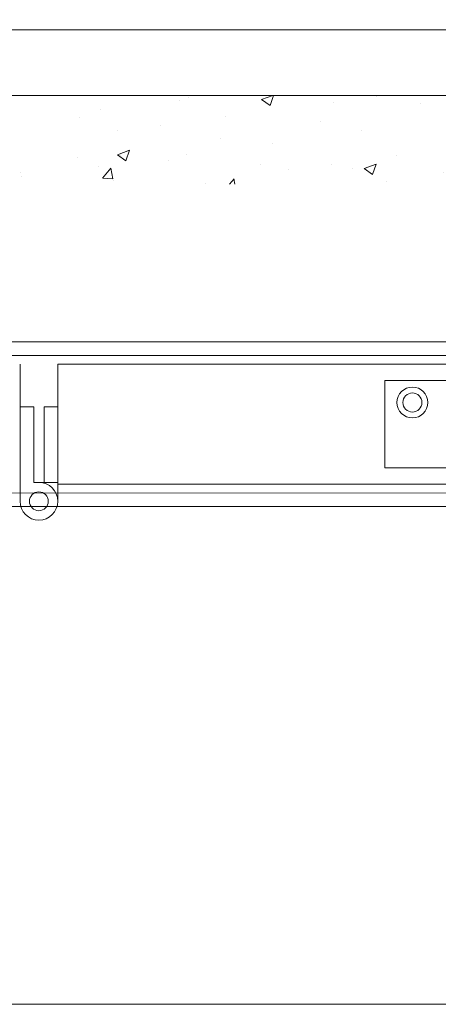
# Model space of a CAD drawing. Units: millimetres. Extents: x 3324 to 4487, y 211 to 1026.
# Drawn here: x 3568 to 3690, y 211 to 498 of the extents above; entities that cross this region are included whole.
import ezdxf

# ---------------------------------------------------------------- set-up
doc = ezdxf.new("R2010")
doc.units = ezdxf.units.MM
doc.layers.get('0').update_dxf_attribs({"lineweight": 0})
for name, color, linetype, lineweight in [('Border', 7, 'Continuous', 0), ('Channel', 6, 'Continuous', 0), ('Door', 4, 'Continuous', 0), ('Gear', 7, 'Continuous', 0), ('Hatching', 7, 'Continuous', 0), ('Track', 5, 'Continuous', 0)]:
    doc.layers.add(name, color=color, linetype=linetype, lineweight=lineweight)

# ---------------------------------------------------------------- blocks, each defined once
blk = doc.blocks.new('403 2 Top')
at = {"color": 212, "lineweight": 0}
for p, q in [((-271.84, -2263.28), (-244.34, -2263.28)), ((-244.34, -2263.28), (-244.34, -2267.28)), ((-266.34, -2267.28), (-244.34, -2267.28)), ((-266.34, -2267.28), (-266.34, -2268.78)), ((-266.34, -2270.28), (-266.34, -2268.78)), ((-266.34, -2270.28), (-266.34, -2274.28)), ((-244.34, -2270.28), (-266.34, -2270.28)), ((-244.34, -2274.28), (-244.34, -2270.28)), ((-266.34, -2274.28), (-271.84, -2274.28)), ((-266.34, -2274.28), (-244.34, -2274.28))]:
    blk.add_line(p, q, dxfattribs=at)
blk.add_circle((-271.84, -2268.78), 2.75, dxfattribs=at)
blk.add_arc((-271.84, -2268.78), 5.5, 90, 0, dxfattribs=at)
blk = doc.blocks.new('61B-4 hanger Top')
at = {"color": 3, "lineweight": 0}
for p, q in [((0, 0), (0, 25.4)), ((0, 25.4), (32, 25.4)), ((32, 0), (0, 0))]:
    blk.add_line(p, q, dxfattribs=at)
for radius in [4.5, 2.78]:
    blk.add_circle((8, 19), radius, dxfattribs=at)

msp = doc.modelspace()

# ---------------------------------------------------------------- hatches: boundary and pattern name
at = {"layer": 'Hatching', "lineweight": 0}
h = msp.add_hatch(dxfattribs=at)
h.set_pattern_fill('AR-CONC', color=256, scale=5, style=0)
h.set_pattern_definition([(50, (4274.476, 1724.068), (35.863, -3.1376), [3.75, -41.25]), (355, (4274.476, 1724.068), (-6.9376, 37.6096), [3, -33]), (100.4514, (4277.465, 1723.806), (28.9255, 34.472), [3.187, -35.0571]), (46.1842, (4274.476, 1734.068), (53.362, -8.276), [5.625, -61.875]), (96.6356, (4278.923, 1733.38), (46.7331, 48.7059), [4.7805, -52.5856]), (351.1842, (4274.476, 1734.07), (46.7331, 48.706), [4.5, -49.5]), (21, (4279.476, 1731.568), (29.84535, -20.13094), [3.75, -41.25]), (326, (4279.476, 1731.568), (12.1658, 36.2575), [3, -33]), (71.4514, (4281.964, 1729.89), (42.0111, 16.1265), [3.187, -35.0571]), (37.5, (4274.476, 1724.068), (0.60799, 16.64469), [0, -32.6, 0, -33.5, 0, -33.125]), (7.5, (4274.476, 1724.068), (13.15348, 19.72059), [0, -19.1, 0, -31.85, 0, -12.625]), (327.5, (4263.326, 1724.068), (26.69112, -1.12774), [0, -12.5, 0, -39, 0, -51.75]), (317.5, (4258.326, 1724.068), (29.1593, 5.00525), [0, -16.25, 0, -25.9, 0, -36.75])])
h.paths.add_polyline_path([(4141.28, 475.84), (4141.28, 449.94), (3339.68, 449.94), (3339.68, 494.96), (3405.93, 494.96), (3405.93, 475.84)])

# ---------------------------------------------------------------- linework, layer by layer
at = {"layer": 'Border', "lineweight": 0}
msp.add_lwpolyline([(3324.38, 210.82), (4487.38, 210.82), (4487.38, 1025.82), (3324.38, 1025.82)], close=True, dxfattribs=at)
at = {"layer": 'Channel', "lineweight": 0}
for p, q in [((3405.93, 494.96), (4141.28, 494.96)), ((4141.28, 475.84), (3405.93, 475.84))]:
    msp.add_line(p, q, dxfattribs=at)
at = {"layer": 'Door', "lineweight": 0}
for p, q in [((3567.73, 397.48), (3567.73, 362.48)), ((3578.73, 397.48), (3578.73, 362.48)), ((3909.43, 397.48), (3578.73, 397.48)), ((3909.43, 362.48), (3578.73, 362.48))]:
    msp.add_line(p, q, dxfattribs=at)
at = {"layer": 'Track', "lineweight": 0}
for p, q in [((3405.75, 403.98), (4151.06, 403.98)), ((3405.75, 399.98), (4153.67, 399.98)), ((3405.75, 359.98), (4153.81, 359.66)), ((3405.75, 355.98), (4151.24, 355.98))]:
    msp.add_line(p, q, dxfattribs=at)

# ---------------------------------------------------------------- block references
at = {"layer": 'Gear', "lineweight": 0}
msp.add_blockref('61B-4 hanger Top', (3674.08, 367.28), dxfattribs=at)
at = {"layer": 'Gear', "color": 250, "linetype": 'Continuous', "lineweight": 0, "rotation": 90}
msp.add_blockref('403 2 Top', (1304.45, 629.32), dxfattribs=at)

doc.saveas('drawing.dxf')
